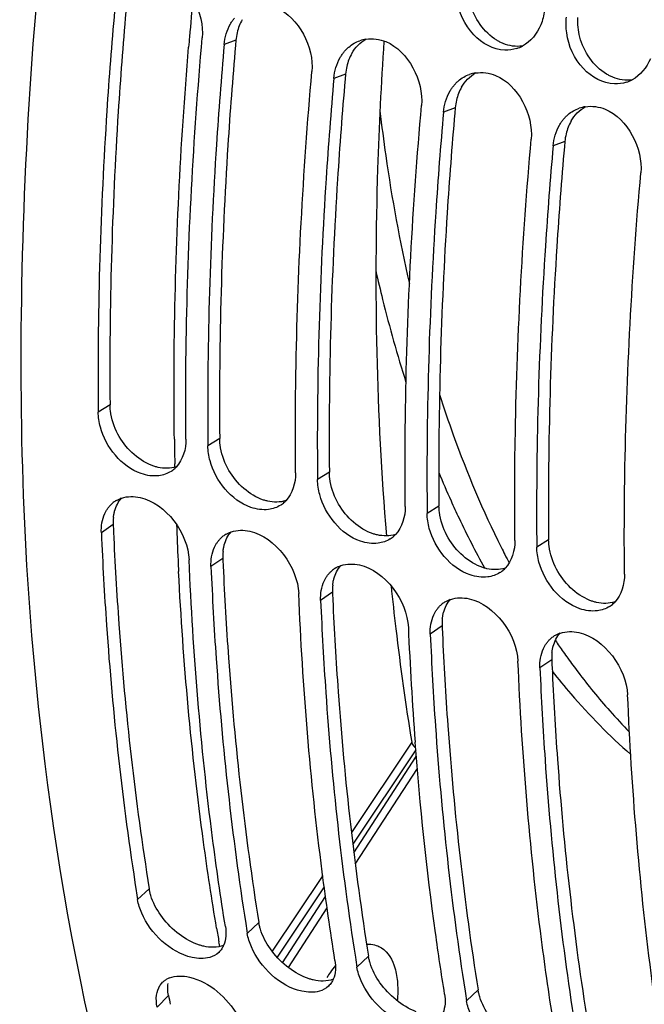
# Model space of a CAD drawing. Units: millimetres. Extents: x 0 to 594, y -37 to 420.
# Drawn here: x 288 to 294, y 63 to 72 of the extents above; entities that cross this region are included whole.
import ezdxf

# ---------------------------------------------------------------- set-up
doc = ezdxf.new("R2010")
doc.units = ezdxf.units.MM
doc.header["$LTSCALE"] = 32.67
doc.layers.get('0').update_dxf_attribs({"linetype": 'CONTINUOUS'})
doc.layers.add('AXES', color=7, linetype='CONTINUOUS')

msp = doc.modelspace()

# ---------------------------------------------------------------- linework, layer by layer
at = {"color": 9, "linetype": 'CONTINUOUS'}
for p, q in [((289.835778, 72.295391), (289.727299, 72.255281)), ((290.849952, 71.982946), (290.741474, 71.942836)), ((291.864127, 71.670501), (291.755648, 71.630391)), ((292.878302, 71.358057), (292.769823, 71.317946)), ((288.671528, 68.922674), (288.561932, 68.855131)), ((289.685702, 68.610229), (289.576106, 68.542686)), ((290.699877, 68.297785), (290.590281, 68.230241)), ((291.714052, 67.98534), (291.604456, 67.917796)), ((288.700332, 67.813466), (288.59095, 67.737666)), ((292.728226, 67.672895), (292.618631, 67.605351)), ((289.714506, 67.501022), (289.605125, 67.425221)), ((290.728681, 67.188577), (290.6193, 67.112776)), ((291.742856, 66.876132), (291.633474, 66.800331)), ((292.75703, 66.563687), (292.647649, 66.487886)), ((289.033585, 64.444695), (288.926684, 64.343817)), ((290.047759, 64.13225), (289.940859, 64.031372)), ((291.061934, 63.819805), (290.955033, 63.718927)), ((292.076109, 63.50736), (291.969208, 63.406482)), ((289.212134, 63.457813), (289.106563, 63.349588))]:
    msp.add_line(p, q, dxfattribs=at)
at = {"color": 3, "linetype": 'CONTINUOUS'}
for p, q in [((289.835778, 72.295391), (289.831473, 72.246487)), ((290.849952, 71.982946), (290.845648, 71.934042)), ((291.864127, 71.670501), (291.859823, 71.621597)), ((292.878302, 71.358057), (292.873997, 71.309152))]:
    msp.add_line(p, q, dxfattribs=at)
at = {"color": 7, "linetype": 'CONTINUOUS'}
for p, q in [((288.561353, 68.922055), (288.561932, 68.855131)), ((289.575528, 68.60961), (289.576106, 68.542686)), ((290.589702, 68.297165), (290.590281, 68.230241)), ((291.603877, 67.98472), (291.604456, 67.917796)), ((292.618052, 67.672275), (292.618631, 67.605351))]:
    msp.add_line(p, q, dxfattribs=at)
at = {"color": 3, "linetype": 'CONTINUOUS'}
for centre, radius, start, end in [((290.268549, 72.271493), 0.431421, 150.2403527, 158.615137), ((290.328216, 72.251994), 0.494347, 166.7209955, 174.9636705), ((290.302039, 72.258264), 0.467429, 158.6019637, 166.7319814), ((291.282724, 71.959049), 0.431421, 150.2403527, 158.615137), ((291.316213, 71.945819), 0.467429, 158.6019637, 166.7319814), ((291.342391, 71.939549), 0.494347, 166.7209955, 174.9636705), ((292.330388, 71.633374), 0.467429, 158.6019637, 166.7319814), ((292.296898, 71.646604), 0.431421, 150.2403527, 158.615137), ((292.356565, 71.627104), 0.494347, 166.7209955, 174.9636705), ((293.311073, 71.334159), 0.431421, 150.2403527, 158.615137), ((293.37074, 71.314659), 0.494347, 166.7209955, 174.9636705), ((293.344563, 71.320929), 0.467429, 158.6019637, 166.7319814), ((289.128249, 67.832292), 0.428332, 173.7733839, 182.5189824), ((321.140483, 69.198018), 32.469684, 182.4439114, 182.5685049), ((290.142424, 67.519847), 0.428332, 173.7733839, 182.5189824), ((322.154658, 68.885573), 32.469684, 182.4439114, 182.5685049), ((291.156599, 67.207402), 0.428332, 173.7733839, 182.5189824), ((323.168832, 68.573128), 32.469684, 182.4439114, 182.5685049), ((292.170774, 66.894957), 0.428332, 173.7733839, 182.5189824), ((324.183007, 68.260684), 32.469684, 182.4439114, 182.5685049), ((293.184948, 66.582512), 0.428332, 173.7733839, 182.5189824), ((325.197182, 67.948239), 32.469684, 182.4439114, 182.5685049), ((312.42753, 68.151502), 23.685128, 191.4299845, 191.6345149)]:
    msp.add_arc(centre, radius, start, end, dxfattribs=at)
at = {"color": 7, "linetype": 'CONTINUOUS'}
for centre, radius, start, end in [((291.087667, 71.984922), 0.324074, 98.8031995, 108.8916807), ((292.336166, 72.526675), 0.322483, 287.6647707, 297.6830825), ((292.101842, 71.672477), 0.324074, 98.8031995, 108.8916807), ((293.350341, 72.21423), 0.322483, 287.6647707, 297.6830825), ((293.116017, 71.360033), 0.324074, 98.8031995, 108.8916807), ((289.100609, 68.517691), 0.250718, 302.5905904, 312.3025477), ((289.093265, 68.52578), 0.261644, 312.2997926, 316.7796218), ((300.460554, 71.91376), 9.466669, 202.460841, 204.1907872), ((288.851449, 67.826855), 0.242628, 123.8043357, 132.4513946), ((288.854343, 67.822595), 0.247778, 119.9876765, 123.8121777), ((290.114784, 68.205246), 0.250718, 302.5905904, 312.3025477), ((290.107439, 68.213335), 0.261644, 312.2997926, 316.7796218), ((289.865624, 67.51441), 0.242628, 123.8043357, 132.4513946), ((289.868517, 67.51015), 0.247778, 119.9876765, 123.8121777), ((291.128959, 67.892801), 0.250718, 302.5905904, 312.3025477), ((291.121614, 67.900891), 0.261644, 312.2997926, 316.7796218), ((299.87884, 71.405349), 8.488325, 206.5979727, 207.1209427), ((299.754214, 71.341492), 8.348292, 207.1207899, 207.7018458), ((290.879798, 67.201966), 0.242628, 123.8043357, 132.4513946), ((290.882692, 67.197705), 0.247778, 119.9876765, 123.8121777), ((292.143133, 67.580356), 0.250718, 302.5905904, 312.3025477), ((292.135789, 67.588446), 0.261644, 312.2997926, 316.7796218), ((291.893973, 66.889521), 0.242628, 123.8043357, 132.4513946), ((291.896867, 66.88526), 0.247778, 119.9876765, 123.8121777), ((293.157308, 67.267911), 0.250718, 302.5905904, 312.3025477), ((293.149963, 67.276001), 0.261644, 312.2997926, 316.7796218), ((323.168434, 68.211767), 31.766449, 182.4337688, 184.3517224), ((292.911041, 66.572815), 0.247778, 119.9876765, 123.8121777), ((292.908148, 66.577076), 0.242628, 123.8043357, 132.4513946), ((298.467812, 70.575519), 6.850153, 214.0263105, 215.1020888), ((298.346736, 70.490656), 6.702298, 215.1037539, 215.7319552), ((297.552833, 69.851111), 5.682182, 221.4517691, 224.1394543), ((314.695759, 68.47696), 26.098431, 188.9294636, 189.1121531), ((315.719196, 68.16599), 26.10781, 188.9098669, 189.1121301), ((316.733371, 67.853545), 26.10781, 188.9098669, 189.1121301), ((289.295405, 63.431367), 0.202457, 111.5916417, 118.403474), ((317.747545, 67.5411), 26.10781, 188.9098669, 189.1121301)]:
    msp.add_arc(centre, radius, start, end, dxfattribs=at)
for points, knots in [([(293.741118, 54.606661), (290.166611, 56.662415), (288.068009, 62.975084), (287.773055, 69.840518), (288.081308, 74.295103), (288.898063, 78.852158), (290.600862, 84.859892), (293.652858, 91.686315), (297.872006, 97.428666), (301.707924, 100.658932), (304.503728, 102.196457), (307.28154, 102.90063), (309.097176, 102.755469), (309.919061, 102.533187)], [0, 0, 0, 0, 0.20614777, 0.27551912, 0.34991717, 0.42767849, 0.50689853, 0.66154942, 0.79924894, 0.85862601, 0.9110616, 0.95743492, 1, 1, 1, 1]), ([(292.322996, 72.204064), (292.216223, 72.207403), (291.993704, 72.332294), (291.897707, 72.555157), (291.880915, 72.675315)], [0, 0, 0, 0, 0.46822076, 1, 1, 1, 1]), ([(288.713124, 72.567725), (288.685759, 72.258956), (288.592147, 71.04601), (288.554382, 69.828583), (288.561353, 68.922055)], [0, 0, 0, 0, 0.25480575, 1, 1, 1, 1]), ([(289.786019, 72.447617), (289.791299, 72.456858), (289.802479, 72.474791), (289.815068, 72.491767), (289.821653, 72.499899)], [0, 0, 0, 0, 0.50425609, 1, 1, 1, 1]), ([(293.337171, 71.891619), (293.230398, 71.894958), (293.007878, 72.019849), (292.911881, 72.242712), (292.89509, 72.36287)], [0, 0, 0, 0, 0.46822076, 1, 1, 1, 1]), ([(289.373272, 68.605175), (289.370357, 68.908571), (289.374633, 70.147476), (289.441884, 71.385993), (289.524464, 72.31777)], [0, 0, 0, 0, 0.24491466, 1, 1, 1, 1]), ([(289.727299, 72.255281), (289.699934, 71.946511), (289.606322, 70.733565), (289.568556, 69.516138), (289.575528, 68.60961)], [0, 0, 0, 0, 0.25480575, 1, 1, 1, 1]), ([(290.800193, 72.135172), (290.805474, 72.144414), (290.816654, 72.162346), (290.829243, 72.179322), (290.835827, 72.187454)], [0, 0, 0, 0, 0.50425609, 1, 1, 1, 1]), ([(290.835827, 72.187454), (290.842484, 72.195677), (290.856407, 72.21144), (290.871708, 72.225873), (290.879623, 72.23265)], [0, 0, 0, 0, 0.50381121, 1, 1, 1, 1]), ([(290.387446, 68.29273), (290.384531, 68.596126), (290.388808, 69.835031), (290.456059, 71.073548), (290.538639, 72.005325)], [0, 0, 0, 0, 0.24491466, 1, 1, 1, 1]), ([(290.741474, 71.942836), (290.714109, 71.634066), (290.620497, 70.42112), (290.582731, 69.203693), (290.589702, 68.297165)], [0, 0, 0, 0, 0.25480575, 1, 1, 1, 1]), ([(291.850002, 71.87501), (291.856659, 71.883232), (291.870581, 71.898995), (291.885882, 71.913429), (291.893798, 71.920205)], [0, 0, 0, 0, 0.50381121, 1, 1, 1, 1]), ([(291.814368, 71.822727), (291.819649, 71.831969), (291.830828, 71.849901), (291.843418, 71.866877), (291.850002, 71.87501)], [0, 0, 0, 0, 0.50425609, 1, 1, 1, 1]), ([(291.167524, 71.641012), (291.18376, 71.503058), (291.253616, 70.966741), (291.350633, 70.433831), (291.440077, 70.041971)], [0, 0, 0, 0, 0.25683073, 1, 1, 1, 1]), ([(291.401621, 67.980285), (291.398706, 68.283681), (291.402982, 69.522587), (291.470233, 70.761103), (291.552814, 71.69288)], [0, 0, 0, 0, 0.24491466, 1, 1, 1, 1]), ([(291.755648, 71.630391), (291.728283, 71.321621), (291.634671, 70.108675), (291.596906, 68.891249), (291.603877, 67.98472)], [0, 0, 0, 0, 0.25480575, 1, 1, 1, 1]), ([(292.828543, 71.510283), (292.833823, 71.519524), (292.845003, 71.537456), (292.857592, 71.554432), (292.864177, 71.562565)], [0, 0, 0, 0, 0.50425609, 1, 1, 1, 1]), ([(292.864177, 71.562565), (292.870834, 71.570788), (292.884756, 71.58655), (292.900057, 71.600984), (292.907972, 71.60776)], [0, 0, 0, 0, 0.50381121, 1, 1, 1, 1]), ([(292.415796, 67.66784), (292.412881, 67.971236), (292.417157, 69.210142), (292.484408, 70.448658), (292.566988, 71.380435)], [0, 0, 0, 0, 0.24491466, 1, 1, 1, 1]), ([(292.769823, 71.317946), (292.742458, 71.009176), (292.648846, 69.79623), (292.61108, 68.578804), (292.618052, 67.672275)], [0, 0, 0, 0, 0.25480575, 1, 1, 1, 1]), ([(293.42997, 67.355395), (293.427055, 67.658791), (293.431332, 68.897697), (293.498583, 70.136213), (293.581163, 71.06799)], [0, 0, 0, 0, 0.24491466, 1, 1, 1, 1]), ([(291.129956, 70.161533), (291.150027, 70.072802), (291.232102, 69.726189), (291.328382, 69.382897), (291.408817, 69.130166)], [0, 0, 0, 0, 0.25540253, 1, 1, 1, 1]), ([(291.71925, 69.017074), (291.75938, 68.891757), (291.922615, 68.41086), (292.120366, 67.941334), (292.288834, 67.604892)], [0, 0, 0, 0, 0.25910401, 1, 1, 1, 1]), ([(289.122311, 68.266199), (289.068282, 68.259276), (288.816966, 68.295539), (288.632207, 68.531507), (288.582102, 68.715781)], [0, 0, 0, 0, 0.22193422, 1, 1, 1, 1]), ([(290.136485, 67.953754), (290.082457, 67.946832), (289.831141, 67.983094), (289.646382, 68.219062), (289.596277, 68.403336)], [0, 0, 0, 0, 0.22193422, 1, 1, 1, 1]), ([(288.7305, 68.037204), (288.738272, 68.04169), (288.754389, 68.04987), (288.771266, 68.056332), (288.77988, 68.059147)], [0, 0, 0, 0, 0.49753405, 1, 1, 1, 1]), ([(291.15066, 67.64131), (291.096631, 67.634387), (290.845316, 67.670649), (290.660557, 67.906617), (290.610452, 68.090891)], [0, 0, 0, 0, 0.22193422, 1, 1, 1, 1]), ([(288.651184, 67.964432), (288.656563, 67.971994), (288.668007, 67.986493), (288.680927, 67.999701), (288.687684, 68.005878)], [0, 0, 0, 0, 0.50338546, 1, 1, 1, 1]), ([(291.825191, 68.034543), (291.849336, 67.980814), (291.94626, 67.770557), (292.051395, 67.564063), (292.134642, 67.412849)], [0, 0, 0, 0, 0.25442554, 1, 1, 1, 1]), ([(288.623423, 67.916221), (288.627341, 67.92474), (288.635846, 67.941274), (288.64586, 67.956944), (288.651184, 67.964432)], [0, 0, 0, 0, 0.50508563, 1, 1, 1, 1]), ([(288.59095, 67.737666), (288.603108, 67.452819), (288.664878, 66.345091), (288.785683, 65.240348), (288.913636, 64.426003)], [0, 0, 0, 0, 0.25698144, 1, 1, 1, 1]), ([(289.665359, 67.651987), (289.670737, 67.659549), (289.682181, 67.674049), (289.695102, 67.687256), (289.701858, 67.693434)], [0, 0, 0, 0, 0.50338546, 1, 1, 1, 1]), ([(289.744674, 67.724759), (289.752446, 67.729245), (289.768564, 67.737425), (289.78544, 67.743887), (289.794054, 67.746703)], [0, 0, 0, 0, 0.49753405, 1, 1, 1, 1]), ([(292.164835, 67.328865), (292.110806, 67.321942), (291.85949, 67.358204), (291.674731, 67.594172), (291.624626, 67.778446)], [0, 0, 0, 0, 0.22193422, 1, 1, 1, 1]), ([(289.637598, 67.603776), (289.641516, 67.612295), (289.65002, 67.628829), (289.660034, 67.644499), (289.665359, 67.651987)], [0, 0, 0, 0, 0.50508563, 1, 1, 1, 1]), ([(289.738024, 64.093861), (289.694309, 64.366407), (289.532095, 65.492062), (289.439011, 66.627352), (289.40229, 67.48771)], [0, 0, 0, 0, 0.24273393, 1, 1, 1, 1]), ([(289.605125, 67.425221), (289.617249, 67.141164), (289.678813, 66.036409), (289.799087, 64.934623), (289.926423, 64.122399)], [0, 0, 0, 0, 0.2569597, 1, 1, 1, 1]), ([(290.758849, 67.412314), (290.766621, 67.4168), (290.782738, 67.42498), (290.799615, 67.431442), (290.808229, 67.434258)], [0, 0, 0, 0, 0.49753405, 1, 1, 1, 1]), ([(293.179009, 67.01642), (293.124981, 67.009497), (292.873665, 67.04576), (292.688906, 67.281727), (292.638801, 67.466001)], [0, 0, 0, 0, 0.22193422, 1, 1, 1, 1]), ([(290.651772, 67.291331), (290.65569, 67.29985), (290.664195, 67.316384), (290.674209, 67.332054), (290.679534, 67.339542)], [0, 0, 0, 0, 0.50508563, 1, 1, 1, 1]), ([(290.679534, 67.339542), (290.684912, 67.347105), (290.696356, 67.361604), (290.709276, 67.374811), (290.716033, 67.380989)], [0, 0, 0, 0, 0.50338546, 1, 1, 1, 1]), ([(290.752198, 63.781416), (290.708484, 64.053962), (290.54627, 65.179617), (290.453186, 66.314907), (290.416465, 67.175265)], [0, 0, 0, 0, 0.24273393, 1, 1, 1, 1]), ([(290.6193, 67.112776), (290.631423, 66.828719), (290.692988, 65.723964), (290.813262, 64.622178), (290.940598, 63.809954)], [0, 0, 0, 0, 0.2569597, 1, 1, 1, 1]), ([(291.693709, 67.027097), (291.699087, 67.03466), (291.710531, 67.049159), (291.723451, 67.062366), (291.730208, 67.068544)], [0, 0, 0, 0, 0.50338546, 1, 1, 1, 1]), ([(291.773024, 67.099869), (291.780796, 67.104355), (291.796913, 67.112536), (291.81379, 67.118997), (291.822404, 67.121813)], [0, 0, 0, 0, 0.49753405, 1, 1, 1, 1]), ([(291.665947, 66.978886), (291.669865, 66.987405), (291.67837, 67.003939), (291.688384, 67.01961), (291.693709, 67.027097)], [0, 0, 0, 0, 0.50508563, 1, 1, 1, 1]), ([(291.633474, 66.800331), (291.645598, 66.516274), (291.707163, 65.411519), (291.827437, 64.309733), (291.954773, 63.497509)], [0, 0, 0, 0, 0.2569597, 1, 1, 1, 1]), ([(292.787198, 66.787424), (292.79497, 66.79191), (292.811088, 66.800091), (292.827964, 66.806552), (292.836578, 66.809368)], [0, 0, 0, 0, 0.49753405, 1, 1, 1, 1]), ([(292.680122, 66.666441), (292.68404, 66.67496), (292.692544, 66.691494), (292.702558, 66.707165), (292.707883, 66.714652)], [0, 0, 0, 0, 0.50508563, 1, 1, 1, 1]), ([(292.707883, 66.714652), (292.713261, 66.722215), (292.724705, 66.736714), (292.737626, 66.749921), (292.744382, 66.756099)], [0, 0, 0, 0, 0.50338546, 1, 1, 1, 1]), ([(292.780548, 63.156526), (292.736833, 63.429073), (292.574619, 64.554728), (292.481535, 65.690017), (292.444814, 66.550375)], [0, 0, 0, 0, 0.24273393, 1, 1, 1, 1]), ([(292.906092, 66.576554), (292.936903, 66.533729), (293.060125, 66.366682), (293.191452, 66.205582), (293.293962, 66.089567)], [0, 0, 0, 0, 0.25416236, 1, 1, 1, 1]), ([(292.647649, 66.487886), (292.659773, 66.203829), (292.721338, 65.099075), (292.841611, 63.997288), (292.968947, 63.185064)], [0, 0, 0, 0, 0.2569597, 1, 1, 1, 1]), ([(292.762395, 66.456499), (292.818307, 66.385198), (293.041882, 66.112401), (293.290009, 65.859423), (293.487415, 65.687021)], [0, 0, 0, 0, 0.25689993, 1, 1, 1, 1]), ([(293.794722, 62.844081), (293.751008, 63.116628), (293.588794, 64.242283), (293.49571, 65.377572), (293.458989, 66.23793)], [0, 0, 0, 0, 0.24273393, 1, 1, 1, 1]), ([(291.766373, 63.468971), (291.736025, 63.658182), (291.620584, 64.43255), (291.538537, 65.211814), (291.493567, 65.801364)], [0, 0, 0, 0, 0.2447707, 1, 1, 1, 1]), ([(289.593946, 63.808603), (289.54171, 63.79357), (289.270281, 63.80843), (289.047802, 64.029005), (288.964783, 64.218504)], [0, 0, 0, 0, 0.20806536, 1, 1, 1, 1]), ([(289.705408, 63.889656), (289.701421, 63.883448), (289.692801, 63.871526), (289.682849, 63.860686), (289.677598, 63.855617)], [0, 0, 0, 0, 0.50267315, 1, 1, 1, 1]), ([(289.721197, 63.919225), (289.718933, 63.91406), (289.714059, 63.903983), (289.708403, 63.89432), (289.705408, 63.889656)], [0, 0, 0, 0, 0.50425328, 1, 1, 1, 1]), ([(290.60812, 63.496158), (290.555885, 63.481125), (290.284456, 63.495986), (290.061977, 63.71656), (289.978958, 63.906059)], [0, 0, 0, 0, 0.20806536, 1, 1, 1, 1]), ([(289.157656, 63.578648), (289.163703, 63.584714), (289.176818, 63.596044), (289.191457, 63.605309), (289.1991, 63.609452)], [0, 0, 0, 0, 0.49628912, 1, 1, 1, 1]), ([(289.405238, 63.62647), (289.591487, 63.583071), (289.807733, 63.390955), (289.906028, 63.158367), (289.917903, 63.099632)], [0, 0, 0, 0, 0.76141708, 1, 1, 1, 1]), ([(290.735372, 63.60678), (290.733108, 63.601616), (290.728234, 63.591538), (290.722578, 63.581875), (290.719582, 63.577211)], [0, 0, 0, 0, 0.50425328, 1, 1, 1, 1]), ([(291.622295, 63.183713), (291.57006, 63.16868), (291.298631, 63.183541), (291.076152, 63.404115), (290.993133, 63.593614)], [0, 0, 0, 0, 0.20806536, 1, 1, 1, 1]), ([(289.133093, 63.547804), (289.136626, 63.553387), (289.144257, 63.564148), (289.153028, 63.574004), (289.157656, 63.578648)], [0, 0, 0, 0, 0.50194211, 1, 1, 1, 1]), ([(290.719582, 63.577211), (290.715596, 63.571003), (290.706976, 63.559082), (290.697024, 63.548241), (290.691772, 63.543172)], [0, 0, 0, 0, 0.50267315, 1, 1, 1, 1])]:
    msp.add_open_spline(points, degree=3, knots=knots, dxfattribs=at)
for points in [[(289.194618, 72.907308), (289.403247, 72.822575), (289.544343, 72.54207), (289.524464, 72.31777)], [(290.208792, 72.594863), (290.417422, 72.51013), (290.558518, 72.229626), (290.538639, 72.005325)], [(292.690081, 72.572991), (292.684604, 72.526444), (292.672938, 72.48014), (292.655043, 72.436823)], [(289.727299, 72.255281), (289.733217, 72.322052), (289.752761, 72.389416), (289.786019, 72.447617)], [(292.655043, 72.436823), (292.622127, 72.357147), (292.56232, 72.281165), (292.485985, 72.241106)], [(292.89509, 72.36287), (292.888278, 72.411612), (292.887164, 72.461623), (292.892916, 72.510502)], [(290.879623, 72.23265), (290.909691, 72.258392), (290.945294, 72.278709), (290.982739, 72.291539)], [(291.038071, 72.305179), (291.099433, 72.314707), (291.165434, 72.305785), (291.222967, 72.282418)], [(291.222967, 72.282418), (291.431597, 72.197685), (291.572693, 71.917181), (291.552814, 71.69288)], [(292.434022, 72.219397), (292.398426, 72.208055), (292.360338, 72.202896), (292.322996, 72.204064)], [(290.741474, 71.942836), (290.747392, 72.009607), (290.766936, 72.076971), (290.800193, 72.135172)], [(293.669218, 72.124378), (293.636302, 72.044702), (293.576495, 71.96872), (293.50016, 71.928661)], [(291.893798, 71.920205), (291.923866, 71.945947), (291.959468, 71.966264), (291.996913, 71.979094)], [(292.052245, 71.992734), (292.113607, 72.002262), (292.179609, 71.99334), (292.237142, 71.969973)], [(292.237142, 71.969973), (292.445772, 71.88524), (292.586867, 71.604736), (292.566988, 71.380435)], [(293.448197, 71.906952), (293.4126, 71.89561), (293.374512, 71.890451), (293.337171, 71.891619)], [(291.755648, 71.630391), (291.761566, 71.697163), (291.781111, 71.764526), (291.814368, 71.822727)], [(292.907972, 71.60776), (292.93804, 71.633503), (292.973643, 71.653819), (293.011088, 71.666649)], [(293.06642, 71.680289), (293.127782, 71.689818), (293.193783, 71.680895), (293.251317, 71.657529)], [(293.251317, 71.657529), (293.459946, 71.572796), (293.601042, 71.292291), (293.581163, 71.06799)], [(292.769823, 71.317946), (292.775741, 71.384718), (292.795285, 71.452081), (292.828543, 71.510283)], [(288.582102, 68.715781), (288.569788, 68.76107), (288.562383, 68.808199), (288.561932, 68.855131)], [(289.373272, 68.605175), (289.374148, 68.513989), (289.346398, 68.413039), (289.283931, 68.346605)], [(289.596277, 68.403336), (289.583962, 68.448625), (289.576557, 68.495754), (289.576106, 68.542686)], [(289.235654, 68.306451), (289.201879, 68.284848), (289.162078, 68.271295), (289.122311, 68.266199)], [(290.387446, 68.29273), (290.388322, 68.201544), (290.360573, 68.100594), (290.298106, 68.03416)], [(290.610452, 68.090891), (290.598137, 68.136181), (290.590732, 68.183309), (290.590281, 68.230241)], [(288.77988, 68.059147), (288.833702, 68.076741), (288.894356, 68.077187), (288.949653, 68.064998)], [(288.949653, 68.064998), (289.188448, 68.012361), (289.391863, 67.732015), (289.40229, 67.48771)], [(290.249829, 67.994006), (290.216054, 67.972403), (290.176253, 67.95885), (290.136485, 67.953754)], [(291.401621, 67.980285), (291.402497, 67.8891), (291.374748, 67.788149), (291.312281, 67.721715)], [(288.59095, 67.737666), (288.588371, 67.798105), (288.598145, 67.861261), (288.623423, 67.916221)], [(291.624626, 67.778446), (291.612312, 67.823736), (291.604907, 67.870864), (291.604456, 67.917796)], [(289.794054, 67.746703), (289.847877, 67.764296), (289.90853, 67.764742), (289.963827, 67.752553)], [(289.963827, 67.752553), (290.202622, 67.699917), (290.406038, 67.41957), (290.416465, 67.175265)], [(289.605125, 67.425221), (289.602545, 67.485661), (289.61232, 67.548816), (289.637598, 67.603776)], [(291.264003, 67.681561), (291.230228, 67.659958), (291.190428, 67.646405), (291.15066, 67.64131)], [(292.415796, 67.66784), (292.416672, 67.576655), (292.388922, 67.475704), (292.326455, 67.40927)], [(292.638801, 67.466001), (292.626486, 67.511291), (292.619081, 67.558419), (292.618631, 67.605351)], [(290.808229, 67.434258), (290.862051, 67.451851), (290.922705, 67.452298), (290.978002, 67.440109)], [(290.978002, 67.440109), (291.216797, 67.387472), (291.420212, 67.107125), (291.430639, 66.86282)], [(292.278178, 67.369116), (292.244403, 67.347513), (292.204602, 67.33396), (292.164835, 67.328865)], [(293.42997, 67.355395), (293.430846, 67.26421), (293.403097, 67.163259), (293.34063, 67.096825)], [(290.6193, 67.112776), (290.61672, 67.173216), (290.626494, 67.236371), (290.651772, 67.291331)], [(291.822404, 67.121813), (291.876226, 67.139406), (291.93688, 67.139853), (291.992177, 67.127664)], [(291.992177, 67.127664), (292.230972, 67.075027), (292.434387, 66.79468), (292.444814, 66.550375)], [(293.292353, 67.056671), (293.258578, 67.035068), (293.218777, 67.021515), (293.179009, 67.01642)], [(291.633474, 66.800331), (291.630895, 66.860771), (291.640669, 66.923926), (291.665947, 66.978886)], [(292.836578, 66.809368), (292.890401, 66.826961), (292.951054, 66.827408), (293.006352, 66.815219)], [(293.006352, 66.815219), (293.245146, 66.762582), (293.448562, 66.482235), (293.458989, 66.23793)], [(292.647649, 66.487886), (292.645069, 66.548326), (292.654844, 66.611481), (292.680122, 66.666441)], [(288.964783, 64.218504), (288.947264, 64.258494), (288.933598, 64.300709), (288.926684, 64.343817)], [(289.738024, 64.093861), (289.747285, 64.036117), (289.744674, 63.972787), (289.721197, 63.919225)], [(289.978958, 63.906059), (289.961439, 63.946049), (289.947773, 63.988264), (289.940859, 64.031372)], [(289.677598, 63.855617), (289.654585, 63.833402), (289.624684, 63.817449), (289.593946, 63.808603)], [(290.752198, 63.781416), (290.76146, 63.723672), (290.758849, 63.660342), (290.735372, 63.60678)], [(290.993133, 63.593614), (290.975613, 63.633604), (290.961947, 63.675819), (290.955033, 63.718927)], [(289.220903, 63.619617), (289.278053, 63.642302), (289.345355, 63.640424), (289.405238, 63.62647)], [(289.10204, 63.459859), (289.106375, 63.490644), (289.116469, 63.521533), (289.133093, 63.547804)], [(290.691772, 63.543172), (290.66876, 63.520957), (290.638859, 63.505004), (290.60812, 63.496158)], [(289.106563, 63.349588), (289.099273, 63.385646), (289.09691, 63.42343), (289.10204, 63.459859)], [(291.766373, 63.468971), (291.775635, 63.411227), (291.773023, 63.347897), (291.749546, 63.294335)], [(292.007307, 63.28117), (291.989788, 63.321159), (291.976122, 63.363374), (291.969208, 63.406482)]]:
    msp.add_open_spline(points, degree=3, dxfattribs=at)
at = {"color": 3, "linetype": 'CONTINUOUS'}
for points in [[(292.249013, 72.294951), (292.12834, 72.367405), (292.037986, 72.501618), (292.002585, 72.637847)], [(293.01676, 72.325402), (293.00152, 72.384047), (292.994509, 72.445642), (292.997517, 72.506161)], [(290.9082, 72.17319), (290.938895, 72.226728), (290.984146, 72.275101), (291.038038, 72.305169)], [(292.485738, 72.241418), (292.426396, 72.2337), (292.363272, 72.242927), (292.307826, 72.26544)], [(293.263188, 71.982506), (293.142515, 72.05496), (293.052161, 72.189173), (293.01676, 72.325402)], [(291.922375, 71.860745), (291.953069, 71.914283), (291.998321, 71.962656), (292.052213, 71.992725)], [(293.499913, 71.928973), (293.44057, 71.921255), (293.377446, 71.930482), (293.322, 71.952995)], [(292.93655, 71.5483), (292.967244, 71.601839), (293.012496, 71.650211), (293.066388, 71.68028)], [(288.744328, 68.651396), (288.709523, 68.717624), (288.684842, 68.790801), (288.675499, 68.865032)], [(289.053192, 68.36217), (288.922023, 68.414026), (288.809944, 68.526541), (288.744328, 68.651396)], [(289.758503, 68.338951), (289.723698, 68.405179), (289.699016, 68.478356), (289.689674, 68.552587)], [(289.282751, 68.347788), (289.229521, 68.331164), (289.169982, 68.330961), (289.115524, 68.342967)], [(290.067366, 68.049725), (289.936197, 68.101581), (289.824119, 68.214096), (289.758503, 68.338951)], [(290.772678, 68.026507), (290.737873, 68.092734), (290.713191, 68.165911), (290.703849, 68.240142)], [(288.71354, 67.937473), (288.725772, 67.982272), (288.747552, 68.026105), (288.778525, 68.060707)], [(290.296926, 68.035343), (290.243696, 68.018719), (290.184157, 68.018517), (290.129699, 68.030522)], [(291.081541, 67.73728), (290.950372, 67.789136), (290.838293, 67.901651), (290.772678, 68.026507)], [(291.786852, 67.714062), (291.752047, 67.780289), (291.727366, 67.853466), (291.718023, 67.927697)], [(289.727715, 67.625028), (289.739947, 67.669828), (289.761727, 67.71366), (289.792699, 67.748263)], [(291.311101, 67.722898), (291.257871, 67.706274), (291.198332, 67.706072), (291.143873, 67.718077)], [(292.095716, 67.424835), (291.964547, 67.476691), (291.852468, 67.589206), (291.786852, 67.714062)], [(292.801027, 67.401617), (292.766222, 67.467845), (292.74154, 67.541021), (292.732198, 67.615252)], [(290.741889, 67.312583), (290.754122, 67.357383), (290.775901, 67.401215), (290.806874, 67.435818)], [(292.325276, 67.410453), (292.272045, 67.393829), (292.212506, 67.393627), (292.158048, 67.405632)], [(293.10989, 67.11239), (292.978722, 67.164246), (292.866643, 67.276761), (292.801027, 67.401617)], [(291.756064, 67.000138), (291.768296, 67.044938), (291.790076, 67.08877), (291.821049, 67.123373)], [(293.33945, 67.098008), (293.28622, 67.081385), (293.226681, 67.081182), (293.172223, 67.093187)], [(292.770239, 66.687693), (292.782471, 66.732493), (292.804251, 66.776325), (292.835223, 66.810928)], [(289.139937, 64.199816), (289.100848, 64.255497), (289.068366, 64.317183), (289.048338, 64.3822)], [(289.475088, 63.931669), (289.341398, 63.982629), (289.222141, 64.082717), (289.139937, 64.199816)], [(290.154111, 63.887372), (290.115023, 63.943052), (290.08254, 64.004738), (290.062513, 64.069755)], [(289.720889, 63.918886), (289.663844, 63.896738), (289.597019, 63.898585), (289.537421, 63.912466)], [(290.489263, 63.619224), (290.355573, 63.670184), (290.236316, 63.770272), (290.154111, 63.887372)], [(291.168286, 63.574927), (291.129198, 63.630607), (291.096715, 63.692294), (291.076687, 63.75731)], [(290.735063, 63.606441), (290.678018, 63.584293), (290.611194, 63.586141), (290.551595, 63.600021)], [(291.503437, 63.306779), (291.369747, 63.357739), (291.250491, 63.457827), (291.168286, 63.574927)], [(292.182461, 63.262482), (292.143373, 63.318162), (292.11089, 63.379849), (292.090862, 63.444865)]]:
    msp.add_open_spline(points, degree=3, dxfattribs=at)
for points, knots in [([(288.817299, 72.558932), (288.790373, 72.250877), (288.698564, 71.041016), (288.662842, 69.826725), (288.671528, 68.922674)], [0, 0, 0, 0, 0.25486171, 1, 1, 1, 1]), ([(292.307826, 72.26544), (292.297749, 72.269532), (292.277745, 72.278633), (292.258508, 72.28925), (292.249013, 72.294951)], [0, 0, 0, 0, 0.49547253, 1, 1, 1, 1]), ([(289.831473, 72.246487), (289.804547, 71.938432), (289.712738, 70.728572), (289.677017, 69.51428), (289.685702, 68.610229)], [0, 0, 0, 0, 0.25486171, 1, 1, 1, 1]), ([(293.322, 71.952995), (293.311924, 71.957087), (293.29192, 71.966188), (293.272682, 71.976806), (293.263188, 71.982506)], [0, 0, 0, 0, 0.49547253, 1, 1, 1, 1]), ([(290.845648, 71.934042), (290.818722, 71.625987), (290.726913, 70.416127), (290.691191, 69.201835), (290.699877, 68.297785)], [0, 0, 0, 0, 0.25486171, 1, 1, 1, 1]), ([(291.859823, 71.621597), (291.832897, 71.313543), (291.741088, 70.103682), (291.705366, 68.88939), (291.714052, 67.98534)], [0, 0, 0, 0, 0.25486171, 1, 1, 1, 1]), ([(292.873997, 71.309152), (292.847071, 71.001098), (292.755263, 69.791237), (292.719541, 68.576945), (292.728226, 67.672895)], [0, 0, 0, 0, 0.25486171, 1, 1, 1, 1]), ([(288.675499, 68.865032), (288.674286, 68.874671), (288.672398, 68.893858), (288.671619, 68.913123), (288.671528, 68.922674)], [0, 0, 0, 0, 0.50424489, 1, 1, 1, 1]), ([(289.689674, 68.552587), (289.688461, 68.562226), (289.686573, 68.581413), (289.685794, 68.600678), (289.685702, 68.610229)], [0, 0, 0, 0, 0.50424489, 1, 1, 1, 1]), ([(289.115524, 68.342967), (289.105042, 68.345277), (289.083982, 68.350857), (289.063444, 68.358116), (289.053192, 68.36217)], [0, 0, 0, 0, 0.49330418, 1, 1, 1, 1]), ([(290.703849, 68.240142), (290.702635, 68.249782), (290.700748, 68.268968), (290.699969, 68.288233), (290.699877, 68.297785)], [0, 0, 0, 0, 0.50424489, 1, 1, 1, 1]), ([(290.129699, 68.030522), (290.119217, 68.032832), (290.098157, 68.038413), (290.077619, 68.045672), (290.067366, 68.049725)], [0, 0, 0, 0, 0.49330418, 1, 1, 1, 1]), ([(291.718023, 67.927697), (291.71681, 67.937337), (291.714923, 67.956523), (291.714143, 67.975788), (291.714052, 67.98534)], [0, 0, 0, 0, 0.50424489, 1, 1, 1, 1]), ([(288.702445, 67.878749), (288.703553, 67.888778), (288.706483, 67.90852), (288.710947, 67.927975), (288.71354, 67.937473)], [0, 0, 0, 0, 0.50613135, 1, 1, 1, 1]), ([(288.703419, 67.742926), (288.716152, 67.4591), (288.780202, 66.355715), (288.903544, 65.255456), (289.033585, 64.444695)], [0, 0, 0, 0, 0.25705979, 1, 1, 1, 1]), ([(291.143873, 67.718077), (291.133391, 67.720387), (291.112332, 67.725968), (291.091794, 67.733227), (291.081541, 67.73728)], [0, 0, 0, 0, 0.49330418, 1, 1, 1, 1]), ([(289.716619, 67.566304), (289.717728, 67.576333), (289.720658, 67.596075), (289.725121, 67.61553), (289.727715, 67.625028)], [0, 0, 0, 0, 0.50613135, 1, 1, 1, 1]), ([(292.732198, 67.615252), (292.730985, 67.624892), (292.729097, 67.644078), (292.728318, 67.663343), (292.728226, 67.672895)], [0, 0, 0, 0, 0.50424489, 1, 1, 1, 1]), ([(289.717594, 67.430482), (289.730326, 67.146655), (289.794377, 66.04327), (289.917718, 64.943011), (290.047759, 64.13225)], [0, 0, 0, 0, 0.25705979, 1, 1, 1, 1]), ([(292.158048, 67.405632), (292.147566, 67.407943), (292.126506, 67.413523), (292.105968, 67.420782), (292.095716, 67.424835)], [0, 0, 0, 0, 0.49330418, 1, 1, 1, 1]), ([(290.730794, 67.253859), (290.731902, 67.263889), (290.734833, 67.28363), (290.739296, 67.303085), (290.741889, 67.312583)], [0, 0, 0, 0, 0.50613135, 1, 1, 1, 1]), ([(290.731769, 67.118037), (290.744501, 66.834211), (290.808551, 65.730825), (290.931893, 64.630566), (291.061934, 63.819805)], [0, 0, 0, 0, 0.25705979, 1, 1, 1, 1]), ([(293.172223, 67.093187), (293.161741, 67.095498), (293.140681, 67.101078), (293.120143, 67.108337), (293.10989, 67.11239)], [0, 0, 0, 0, 0.49330418, 1, 1, 1, 1]), ([(291.744969, 66.941414), (291.746077, 66.951444), (291.749007, 66.971185), (291.753471, 66.99064), (291.756064, 67.000138)], [0, 0, 0, 0, 0.50613135, 1, 1, 1, 1]), ([(291.745943, 66.805592), (291.758676, 66.521766), (291.822726, 65.41838), (291.946068, 64.318122), (292.076109, 63.50736)], [0, 0, 0, 0, 0.25705979, 1, 1, 1, 1]), ([(292.759143, 66.62897), (292.760252, 66.638999), (292.763182, 66.65874), (292.767645, 66.678195), (292.770239, 66.687693)], [0, 0, 0, 0, 0.50613135, 1, 1, 1, 1]), ([(292.760118, 66.493147), (292.77285, 66.209321), (292.836901, 65.105935), (292.960242, 64.005677), (293.090283, 63.194915)], [0, 0, 0, 0, 0.25705979, 1, 1, 1, 1]), ([(289.048338, 64.3822), (289.045133, 64.392603), (289.039469, 64.413276), (289.035252, 64.434296), (289.033585, 64.444695)], [0, 0, 0, 0, 0.50827365, 1, 1, 1, 1]), ([(290.062513, 64.069755), (290.059308, 64.080158), (290.053643, 64.100831), (290.049427, 64.121851), (290.047759, 64.13225)], [0, 0, 0, 0, 0.50827365, 1, 1, 1, 1]), ([(289.537421, 63.912466), (289.527012, 63.91489), (289.506, 63.920599), (289.485429, 63.927727), (289.475088, 63.931669)], [0, 0, 0, 0, 0.49126349, 1, 1, 1, 1]), ([(291.076687, 63.75731), (291.073482, 63.767713), (291.067818, 63.788386), (291.063602, 63.809407), (291.061934, 63.819805)], [0, 0, 0, 0, 0.50827365, 1, 1, 1, 1]), ([(290.551595, 63.600021), (290.541187, 63.602445), (290.520175, 63.608154), (290.499604, 63.615282), (290.489263, 63.619224)], [0, 0, 0, 0, 0.49126349, 1, 1, 1, 1]), ([(289.205171, 63.51535), (289.204855, 63.524105), (289.204936, 63.541325), (289.206539, 63.558474), (289.207725, 63.566826)], [0, 0, 0, 0, 0.50943452, 1, 1, 1, 1]), ([(289.212134, 63.457813), (289.210179, 63.467482), (289.207063, 63.486587), (289.205513, 63.505886), (289.205171, 63.51535)], [0, 0, 0, 0, 0.51020956, 1, 1, 1, 1]), ([(292.090862, 63.444865), (292.087657, 63.455268), (292.081993, 63.475941), (292.077776, 63.496962), (292.076109, 63.50736)], [0, 0, 0, 0, 0.50827365, 1, 1, 1, 1])]:
    msp.add_open_spline(points, degree=3, knots=knots, dxfattribs=at)
at = {"layer": 'AXES', "color": 7, "linetype": 'CONTINUOUS'}
for p, q in [((289.271068, 68.345418), (289.270448, 68.375353)), ((289.680757, 63.941082), (289.678902, 63.951786)), ((289.686273, 63.909423), (289.680757, 63.941082))]:
    msp.add_line(p, q, dxfattribs=at)
at = {"layer": 'AXES', "color": 9, "linetype": 'CONTINUOUS'}
for p, q in [((291.462405, 65.799389), (290.904154, 64.963624)), ((291.499299, 65.72968), (290.916747, 64.85752)), ((290.926814, 64.777315), (291.504157, 65.668665)), ((290.94026, 64.670206), (291.513868, 65.555781)), ((290.638643, 64.56622), (290.170961, 63.86636)), ((290.652392, 64.461845), (290.217209, 63.810604)), ((290.267561, 63.76001), (290.664775, 64.372892)), ((290.321385, 63.715203), (290.679433, 64.267657))]:
    msp.add_line(p, q, dxfattribs=at)
at = {"layer": 'AXES', "color": 7, "linetype": 'CONTINUOUS'}
for centre, radius, start, end in [((329.986128, 68.829978), 40.730079, 174.5699539, 175.0731323), ((329.664413, 68.858047), 40.407143, 175.0736069, 175.2125343), ((323.489042, 69.068307), 34.22561, 180.7779996, 181.0101413), ((323.279502, 69.064664), 34.016039, 181.0102274, 181.1611373), ((321.845145, 69.021039), 32.580989, 182.1222112, 182.7059717), ((321.426907, 69.00175), 32.162308, 182.7068241, 182.8922467), ((316.244433, 69.791719), 25.102643, 185.8158611, 186.7324063), ((314.949165, 69.635896), 23.798039, 186.7254236, 189.2771979), ((314.629784, 68.270771), 25.32193, 189.5261922, 189.8205566), ((291.479206, 63.158025), 0.925635, 141.4047845, 146.3025095), ((291.573432, 63.094371), 1.039344, 146.2649361, 149.488473)]:
    msp.add_arc(centre, radius, start, end, dxfattribs=at)
for points, knots in [([(291.20445, 72.287248), (291.178217, 71.893953), (291.102724, 70.369472), (291.133463, 68.838825), (291.228067, 67.710599)], [0, 0, 0, 0, 0.25824207, 1, 1, 1, 1]), ([(289.266587, 68.603584), (289.262562, 68.899902), (289.261788, 70.109985), (289.321991, 71.319942), (289.398245, 72.230421)], [0, 0, 0, 0, 0.2449112, 1, 1, 1, 1]), ([(289.657042, 64.08003), (289.6126, 64.344855), (289.4468, 65.438672), (289.347837, 66.542303), (289.305568, 67.378911)], [0, 0, 0, 0, 0.24274759, 1, 1, 1, 1]), ([(291.462405, 65.799389), (291.463164, 65.794757), (291.46932, 65.775227), (291.484152, 65.758631), (291.497743, 65.75085)], [0, 0, 0, 0, 0.23060176, 1, 1, 1, 1]), ([(291.045254, 63.929004), (291.052941, 63.92986), (291.082878, 63.931775), (291.113276, 63.927435), (291.134448, 63.920576)], [0, 0, 0, 0, 0.25790923, 1, 1, 1, 1]), ([(291.182317, 63.897733), (291.244789, 63.857327), (291.309065, 63.738054), (291.33548, 63.56501), (291.333132, 63.462129), (291.32779, 63.4084)], [0, 0, 0, 0, 0.42201505, 0.69373153, 1, 1, 1, 1])]:
    msp.add_open_spline(points, degree=3, knots=knots, dxfattribs=at)
msp.add_open_spline([(291.134448, 63.920576), (291.151267, 63.915127), (291.167472, 63.907335), (291.182317, 63.897733)], degree=3, dxfattribs=at)

doc.saveas('drawing.dxf')
